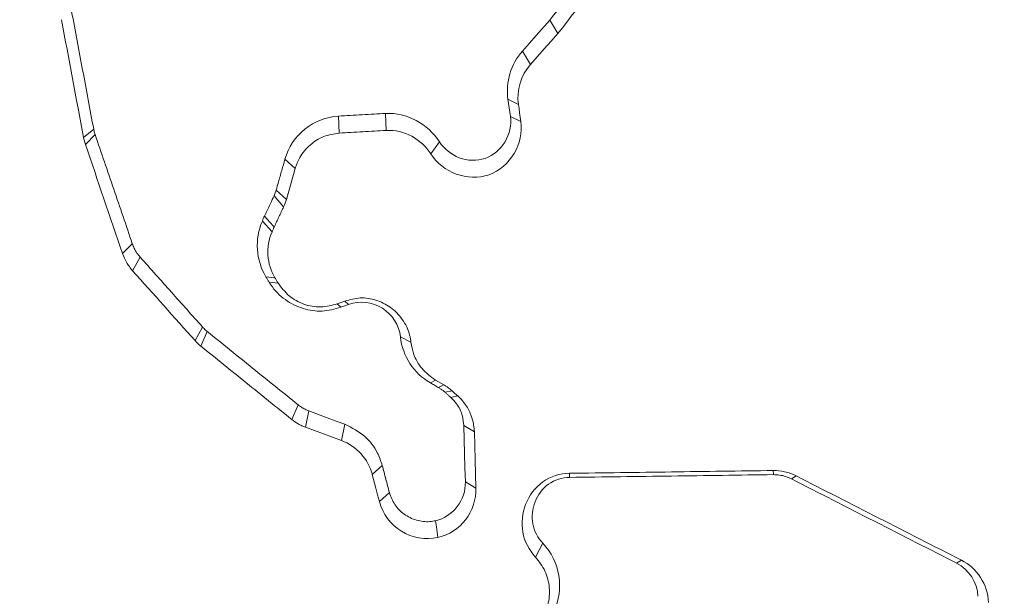
# Model space of a CAD drawing. Units: feet. Extents: x -0.7 to 6.9, y -0.3 to 10.2.
# Drawn here: x 2.2 to 2.2, y 4.1 to 4.1 of the extents above; entities that cross this region are included whole.
import ezdxf

# ---------------------------------------------------------------- set-up
doc = ezdxf.new("R2010")
doc.units = ezdxf.units.FT
doc.header["$MEASUREMENT"] = 0
doc.header["$PDMODE"] = 35
doc.header["$PDSIZE"] = 5
doc.layers.add('UGD - DETAIL 2', color=7, linetype='Continuous', lineweight=5)
doc.layers.add('UGD - DETAIL 5', color=7, linetype='Continuous', lineweight=25)
doc.layers.add('UGD - DETAIL TEXT', color=7, linetype='Continuous')
doc.styles.add('UGD_Standard', font='arial.ttf')
doc.dimstyles.new('UGD_Standard', dxfattribs={"dimtxt": 0.075, "dimasz": 0.075, "dimexe": 0.075, "dimexo": 0.075, "dimgap": 0.075, "dimtad": 0, "dimtih": 1, "dimtoh": 1, "dimlfac": -1, "dimzin": 0, "dimdsep": 46, "dimtxsty": 'UGD_Standard', "dimcen": 0.075, "dimclrd": 7, "dimclre": 7, "dimclrt": 7, "dimadec": 0, "dimazin": 0, "dimtfac": 1, "dimtofl": 0, "dimtmove": 0, "dimatfit": 1, "dimfxl": 1, "dimtfill": 1, "dimtolj": 1, "dimtzin": 0, "dimlwd": -1, "dimlwe": -1, "dimarcsym": 0})

# ---------------------------------------------------------------- blocks, each defined once
blk = doc.blocks.new('sc160_endcap_solid_FRONT')
at = {"layer": 'UGD - DETAIL 2'}
for p, q in [((4.276286755335718, 1.614121515821353), (4.278307335728243, 1.610672195517338)), ((4.272595843897761, 1.601785918762261), (4.273213115024532, 1.597429186783074)), ((4.272595843897761, 1.601785918762261), (4.275264905754966, 1.600505138971073)), ((4.229293234008821, 1.597496231212602), (4.229490899481902, 1.593163773940631)), ((4.241304590335517, 1.598169276369077), (4.241502255808712, 1.593836819097163)), ((4.273213115024532, 1.597429186783074), (4.275882176881794, 1.596148406991915)), ((4.166817073220727, 1.594177820936864), (4.164228927054296, 1.592050027254032)), ((4.1671823497677, 1.592788382932383), (4.164692458368563, 1.590283753318175)), ((4.2550799087212, 1.590963734105316), (4.252894029131767, 1.58783894351825)), ((4.215657784174255, 1.586524930496921), (4.218251710032916, 1.584120867526991)), ((4.216004565706157, 1.576217716414902), (4.218251710032916, 1.584120867526991)), ((4.21286503690402, 1.57715171467413), (4.21530984670386, 1.574349141927144)), ((4.213410639847552, 1.578621779384832), (4.216004565706157, 1.576217716414902)), ((4.209879247914273, 1.570670078858228), (4.212344864606109, 1.567912298725759)), ((4.176677228111259, 1.564909170659462), (4.17418733671218, 1.5624051190145)), ((4.178690872873233, 1.561459561370839), (4.176747740356063, 1.55801977755894)), ((4.210786659589473, 1.556451458080915), (4.213092756776575, 1.556193683808857)), ((4.211591192743469, 1.555116638167675), (4.213896133992193, 1.554858863895618)), ((4.22993824765814, 1.548659855028205), (4.229019276598592, 1.54953750128854)), ((4.231860573283313, 1.549386651322152), (4.230941602223766, 1.550264297582487)), ((4.194632419894901, 1.543607248108344), (4.192689287377732, 1.540168042265691)), ((4.195805697411117, 1.542490611575602), (4.194180447964925, 1.538748260877128)), ((4.245139994078386, 1.541095971848137), (4.247820615320052, 1.539725606827915)), ((4.252769187780359, 1.529365797546859), (4.254108920431861, 1.530057626702984)), ((4.254108920431861, 1.530057626702984), (4.256205792761477, 1.52884938204889)), ((4.254867216048353, 1.528157552892765), (4.256205792761477, 1.52884938204889)), ((4.256521363955528, 1.526963179499944), (4.258308444783268, 1.527331056908395)), ((4.257973222635769, 1.52566881743212), (4.259759147525074, 1.52603669484057)), ((4.21898919875747, 1.523771344483379), (4.217365105249655, 1.520029571754122)), ((4.221784257904574, 1.522184241005675), (4.22091730407476, 1.518012748161482)), ((4.230956629423474, 1.518805721931102), (4.230089675593717, 1.514634229086909)), ((4.261320820357071, 1.518454027660852), (4.26401531286001, 1.516866057229294)), ((4.240503524996825, 1.508252003976764), (4.23795814855265, 1.50593608131291)), ((4.288331633877192, 1.50522922495702), (4.28830851510844, 1.506276216198756)), ((4.340355799293604, 1.50592625583613), (4.340332680524796, 1.506972958093286)), ((4.261714995365026, 1.504062594086776), (4.264409487867965, 1.502474912639855)), ((4.344941407083809, 1.504854122933324), (4.346158610260773, 1.505610395657499)), ((4.242313724593373, 1.501357120168677), (4.239768348149141, 1.499041197504766)), ((4.281497725821794, 1.488402807059771), (4.279623949610993, 1.484891066079996)), ((4.387142407639828, 1.483329104263362), (4.388359610816792, 1.484085376987537))]:
    blk.add_line(p, q, dxfattribs=at)
at = {"layer": 'UGD - DETAIL 2', "flags": 128}
for points in [[(4.276286755335718, 1.614121515821353), (4.278050717394649, 1.616107129076113), (4.279813523515145, 1.618092742330873), (4.283282494772664, 1.621998080349357)], [(4.283282494772664, 1.621998080349357), (4.283946003437052, 1.62091814486206), (4.28536087208721, 1.618614359551799)], [(4.278307335728243, 1.610672195517338), (4.281834103907727, 1.614643422026859), (4.283598065966714, 1.616629035281619), (4.28536087208721, 1.618614648536408)], [(4.275882176881794, 1.596148406991915), (4.275573541318352, 1.598326772981522), (4.275418645567527, 1.599415955976298), (4.275264905754966, 1.600505138971073)], [(4.210447969626614, 1.57195432646472), (4.211811976985416, 1.570410570678519), (4.212684710507403, 1.569421376358775), (4.212903182872481, 1.569174005532687)], [(4.231860573283313, 1.549386651322152), (4.230898832501509, 1.549023397667469), (4.22993824765814, 1.548659855028205)], [(4.259759147525074, 1.52603669484057), (4.259033218184982, 1.526684020366758), (4.258671409453314, 1.527007394145272), (4.258308444783268, 1.527331056908395)], [(4.221784257904574, 1.522184241005675), (4.226417259170887, 1.520478075868709), (4.228732603865524, 1.519624993300255), (4.230956629423474, 1.518805721931102)], [(4.261714995365026, 1.504062594086776), (4.261616740597674, 1.50766045248028), (4.261320820357071, 1.518454027660852)], [(4.22091730407476, 1.518012748161482), (4.225504067803513, 1.516323344131877), (4.227796293729398, 1.515478931101683), (4.230089675593717, 1.514634229086909)], [(4.264409487867965, 1.502474912639855), (4.264211822394714, 1.509670629426893), (4.264113567627362, 1.513268487820426), (4.26401531286001, 1.516866057229294)], [(4.23795814855265, 1.50593608131291), (4.238863248350924, 1.502488783901157), (4.239315220280844, 1.500764990702947), (4.239768348149141, 1.499041197504766)], [(4.25408348978624, 1.494161981350885), (4.254320457166386, 1.492569965134805), (4.25471925592808, 1.489893678662327)]]:
    blk.add_lwpolyline(points, dxfattribs=at)
at = {"layer": 'UGD - DETAIL 2'}
for centre, radius, start, end in [((4.213787023388591, 1.569707594207756), 0.004024560331243804, 146.0647721240907, 166.1634599086056), ((4.691840320734912, 0.3283136506997266), 1.305982776357491, 110.6656107156191, 110.7557730208967)]:
    blk.add_arc(centre, radius, start, end, dxfattribs=at)
for centre, major_axis, ratio, start_param, end_param in [((8.82372975258943, -4.556464076362147), (0.03216025214966804, 16.11886334376379), 0.5903973880010027, 0.003379441225219271, 1.266010977130548), ((8.823729751370706, -4.883715495207838), (0.0181235794409133, 16.11884626316993), 0.5717033137063656, 0.001966750663498162, 1.245152023989985), ((8.823518376872357, -4.080525056155722), (0.07861451500158682, 14.20507282926665), 0.5790463361172177, 0.009531602229448488, 1.261651203261104), ((8.823733912204375, -5.441719605135034), (0.05649643468849447, 15.3690612811068), 0.5338009656866864, 0.00688688524890102, 1.190710140516538)]:
    blk.add_ellipse(centre, major_axis=major_axis, ratio=ratio, start_param=start_param, end_param=end_param, dxfattribs=at)
for points, knots in [([(7.46412480344884, 0.2832730664251244), (7.326770108665016, 0.3243852446562983), (7.192503485385942, 0.3713857487840926), (6.929816543233301, 0.4765365341969243), (6.801402828564221, 0.5346996934893014), (6.550416237602803, 0.6621784433479547), (6.427810669727251, 0.7314293515147767), (6.248316210633675, 0.8437405244360434), (6.189220281153439, 0.8825832971305374), (6.0725127977787, 0.9631081995799491), (6.014809690629818, 1.004865534774012), (5.845577287907361, 1.133168849556995), (5.737435088277437, 1.22308840803251), (5.530214749163918, 1.411442690792313), (5.431119303818434, 1.509860442845223), (5.241882270081703, 1.715129158138041), (5.151717716110227, 1.821957595427847), (5.023317282722473, 1.988667669299105), (4.981622750321094, 2.045366462221295), (4.900694443362738, 2.160734933645017), (4.861676960817192, 2.219087808557731), (4.748847221113579, 2.396101889388603), (4.679281230799972, 2.516730223455056), (4.551208694449997, 2.763133591659113), (4.492683803836314, 2.888899628380102), (4.386668275486841, 3.145590014367002), (4.339148027750014, 3.276499857417406), (4.2763865550437, 3.476866271222775), (4.256850407608681, 3.544473467547078), (4.220959949570499, 3.679880762529592), (4.204570643103068, 3.747763016056723), (4.130228057120803, 4.088052740420693), (4.095071681728541, 4.363098153724764), (4.078561516449952, 4.77995989497731), (4.079100119313068, 4.919629098094788), (4.089378506808714, 5.130264275221094), (4.094396637274997, 5.200706468048054), (4.107492717890239, 5.340566491936329), (4.115570828278123, 5.410160329059238), (4.144338936018983, 5.617946507108627), (4.169644725476246, 5.755126702479146), (4.2320453795204, 6.026897194503221), (4.269144721716145, 6.16148658697935), (4.355673850135304, 6.427955000824454), (4.404976225449786, 6.559860629339425), (4.474533148982971, 6.722991422475246), (4.488847968594371, 6.755542286837567), (4.518124175889682, 6.820132318381752), (4.533102814483527, 6.852213148066141), (4.579049266740753, 6.947819678505653), (4.611024548119019, 7.010711327670151), (4.710924488647549, 7.196882154975469), (4.78291172387577, 7.317602768568747), (4.937252775290915, 7.552491975462345), (5.019606493521962, 7.666660727536225), (5.151291660195, 7.83274713542724), (5.19651623899847, 7.887266383092395), (5.266399124553402, 7.967746149043506), (5.290034442978879, 7.994356203456135), (5.337995995930214, 8.047137244907418), (5.362353371453139, 8.073340663434891), (5.485478397745396, 8.202815040789346), (5.587996974442603, 8.301215064648915), (5.800748499963845, 8.488048918067733), (5.911001546806688, 8.576457237745359), (6.139220563030051, 8.743288709848315), (6.257186093201142, 8.821712448187924), (6.440021497989846, 8.931710474593217), (6.501941755748874, 8.967111238100983), (6.627785792187296, 9.03531095951962), (6.691773854703342, 9.068130451118748), (6.884788375504741, 9.161646250534773), (7.015492172055417, 9.217759007914253), (7.280801934654335, 9.317973884885902), (7.415420992823385, 9.362036357344294), (7.688578355591233, 9.438085783411253), (7.827118299843391, 9.470067684644249), (8.037936663728715, 9.508764135713903), (8.108793597052113, 9.520137343071355), (8.25114732843582, 9.539665090178204), (8.322441804770904, 9.54779550292352), (8.536677148520312, 9.567298358155256), (8.679969887182892, 9.573782656035036), (8.823729311013551, 9.573782434087065)], [0, 0, 0, 0, 0.03125000000000029, 0.03125000000000029, 0.06250000000000058, 0.06250000000000058, 0.09375000000000087, 0.09375000000000087, 0.1093750000000011, 0.1093750000000011, 0.1250000000000013, 0.1250000000000013, 0.1562500000000017, 0.1562500000000017, 0.1875000000000021, 0.1875000000000021, 0.2187500000000025, 0.2187500000000025, 0.2343750000000025, 0.2343750000000025, 0.2500000000000026, 0.2500000000000026, 0.2812500000000026, 0.2812500000000026, 0.3125000000000026, 0.3125000000000026, 0.3437500000000026, 0.3437500000000026, 0.3593750000000027, 0.3593750000000027, 0.3750000000000028, 0.3750000000000028, 0.437500000000003, 0.437500000000003, 0.4687500000000032, 0.4687500000000032, 0.4843750000000032, 0.4843750000000032, 0.5000000000000032, 0.5000000000000032, 0.5312500000000034, 0.5312500000000034, 0.5625000000000034, 0.5625000000000034, 0.5937500000000036, 0.5937500000000036, 0.6015625000000036, 0.6015625000000036, 0.6093750000000034, 0.6093750000000034, 0.6250000000000034, 0.6250000000000034, 0.6562500000000037, 0.6562500000000037, 0.6875000000000039, 0.6875000000000039, 0.703125000000004, 0.703125000000004, 0.7109375000000041, 0.7109375000000041, 0.7187500000000041, 0.7187500000000041, 0.750000000000004, 0.750000000000004, 0.7812500000000039, 0.7812500000000039, 0.8125000000000037, 0.8125000000000037, 0.8281250000000034, 0.8281250000000034, 0.8437500000000031, 0.8437500000000031, 0.8750000000000026, 0.8750000000000026, 0.9062500000000021, 0.9062500000000021, 0.9375000000000017, 0.9375000000000017, 0.9531250000000012, 0.9531250000000012, 0.9687500000000008, 0.9687500000000008, 1, 1, 1, 1]), ([(8.823729311013551, 9.492040613660777), (8.684916795804327, 9.492040840643739), (8.546390578775174, 9.485722281615693), (8.269892342080652, 9.460961219214624), (8.133224966133184, 9.442631582529202), (7.727989159589015, 9.369735780401385), (7.464049623709514, 9.297770930734828), (7.141924305060058, 9.178554763411398), (7.077894208157261, 9.15322997772239), (6.950639542764065, 9.099560726500385), (6.887260434385951, 9.071154248626726), (6.699924653429264, 8.982185091194538), (6.57849754787469, 8.917828759564316), (6.224554853607401, 8.709738148454818), (6.002239819054353, 8.551180723517291), (5.741530910472477, 8.328108212268916), (5.69025033381314, 8.282247012358653), (5.614654002660814, 8.21153991050636), (5.589652237055077, 8.187630245023001), (5.540328336180778, 8.1394064517917), (5.515980709423957, 8.115069447032141), (5.395804033510331, 7.992267190030617), (5.304664846479795, 7.89044668859043), (5.045809319942748, 7.574599440467466), (4.89250219414015, 7.350295906538861), (4.725372420632709, 7.052535600083502), (4.693167993064549, 6.992116839745592), (4.631274816702273, 6.869496681618841), (4.60178296628942, 6.807707244077335), (4.517691730585511, 6.621223565324669), (4.467456548240364, 6.495278233014687), (4.333731203752905, 6.112729255277998), (4.267020938022938, 5.851469683652567), (4.212177093649473, 5.516997295622815), (4.202634089899732, 5.449681402678351), (4.186460599768736, 5.314351570229576), (4.179889263029793, 5.246787785869856), (4.164623751147531, 5.044392363524253), (4.160369375620519, 4.90985620417257), (4.163406823072421, 4.641543781484415), (4.170711077884619, 4.507768474680063), (4.196814422898626, 4.240961607424168), (4.215610605867823, 4.107929835525056), (4.252638176360563, 3.908942291226964), (4.266467499865882, 3.842648699421972), (4.297064379574977, 3.71049323773056), (4.313740140766924, 3.644980485648205), (4.3678515338284, 3.45011418093091), (4.40937655368333, 3.322434992303641), (4.50314320897877, 3.071443558648781), (4.555362293057328, 2.948121697050851), (4.670514256836839, 2.705821283894835), (4.733426004978469, 2.586833777503557), (4.818979207502366, 2.44088914805323), (4.836435357683854, 2.41183962277276), (4.872046130444801, 2.354022038196092), (4.890215801271552, 2.325232081655258), (4.945526401081736, 2.239678445846124), (4.983534041118162, 2.18361148219708), (5.100910146130843, 2.018271232187971), (5.183645842539192, 1.91187117078448), (5.358027979922042, 1.706653239488702), (5.449652783518559, 1.607816318357465), (5.641878931674341, 1.417758201713582), (5.742458189789829, 1.326517664886097), (5.874016432150086, 1.217404033434747), (5.900652377425047, 1.195802420952532), (5.954338794234502, 1.153238046130411), (5.98137594835805, 1.132284402198877), (6.063064136113155, 1.070399910440983), (6.118291253678819, 1.030444395414634), (6.286237290486099, 0.9144073652458644), (6.40123322875445, 0.8421764547132398), (6.755323444344583, 0.6408563061344807), (7.003391265974756, 0.5269217103415542), (7.264126482181268, 0.4343457716234695)], [0, 0, 0, 0, 0.03125000000000119, 0.03125000000000119, 0.06250000000000237, 0.06250000000000237, 0.1250000000000047, 0.1250000000000047, 0.1406250000000051, 0.1406250000000051, 0.1562500000000055, 0.1562500000000055, 0.1875000000000062, 0.1875000000000062, 0.250000000000008, 0.250000000000008, 0.2656250000000084, 0.2656250000000084, 0.2734375000000084, 0.2734375000000084, 0.2812500000000084, 0.2812500000000084, 0.3125000000000084, 0.3125000000000084, 0.3750000000000085, 0.3750000000000085, 0.3906250000000085, 0.3906250000000085, 0.4062500000000084, 0.4062500000000084, 0.4375000000000083, 0.4375000000000083, 0.5000000000000081, 0.5000000000000081, 0.5156250000000081, 0.5156250000000081, 0.5312500000000081, 0.5312500000000081, 0.5625000000000079, 0.5625000000000079, 0.5937500000000078, 0.5937500000000078, 0.6250000000000077, 0.6250000000000077, 0.6406250000000075, 0.6406250000000075, 0.6562500000000074, 0.6562500000000074, 0.6875000000000071, 0.6875000000000071, 0.7187500000000068, 0.7187500000000068, 0.7500000000000063, 0.7500000000000063, 0.7578125000000062, 0.7578125000000062, 0.7656250000000061, 0.7656250000000061, 0.7812500000000059, 0.7812500000000059, 0.8125000000000051, 0.8125000000000051, 0.8437500000000043, 0.8437500000000043, 0.8750000000000034, 0.8750000000000034, 0.8828125000000032, 0.8828125000000032, 0.890625000000003, 0.890625000000003, 0.9062500000000028, 0.9062500000000028, 0.937500000000002, 0.937500000000002, 1, 1, 1, 1]), ([(4.283282393656805, 1.621997944326068), (4.288462804462085, 1.628669244781804), (4.293643121462651, 1.63534051675029), (4.298823343929428, 1.642011759351305), (4.30225526870413, 1.646431492848791), (4.305687152068174, 1.650851213561367), (4.309118993809079, 1.655270921232557), (4.31255083580993, 1.65969062923844), (4.315982636252784, 1.664110324286611), (4.319414394925161, 1.66853000612025)], [1.140078582830065e-05, 1.140078582830065e-05, 1.140078582830065e-05, 1.140078582830065e-05, 0.0006653846303704393, 0.0006653846303704393, 0.0006653846303704393, 0.001098652379770594, 0.001098652379770594, 0.001098652379770594, 0.00153192016198117, 0.00153192016198117, 0.00153192016198117, 0.00153192016198117]), ([(4.161180717388845, 1.624252160306753), (4.162120097937589, 1.619239866331213), (4.163529153286504, 1.611721507934249), (4.165407999858417, 1.601696614689502), (4.166347379561216, 1.596684099068085), (4.166817073220727, 1.594177820936864)], [0, 0, 0, 0, 0.5000062095296165, 0.7500010778108469, 1, 1, 1, 1]), ([(4.215658107972445, 1.586525024490669), (4.216512073599574, 1.589528683604527), (4.218305847471584, 1.592200375553489), (4.223162012523971, 1.596124807267614), (4.226176996600827, 1.597321610707439), (4.22929323961182, 1.597496202061194)], [0, 0, 0, 0, 0.5, 0.5, 1, 1, 1, 1]), ([(4.22929323961182, 1.597496202061194), (4.231315133929741, 1.597609477095006), (4.233337049194404, 1.597722762735884), (4.235358985353855, 1.597836058978629), (4.236369953461747, 1.597892707101551), (4.237380926796277, 1.597949357875081), (4.238391905350966, 1.598006011298594), (4.239362845190556, 1.598060421024343), (4.240333789846886, 1.598114833194359), (4.241304739314046, 1.598169247808215)], [0, 0, 0, 0, 0.0001577809953652705, 0.0001577809953652705, 0.0001577809953652705, 0.0002366714950122201, 0.0002366714950122201, 0.0002366714950122201, 0.0003124376215217207, 0.0003124376215217207, 0.0003124376215217207, 0.0003124376215217207]), ([(4.255079586392981, 1.590963542870952), (4.25630876891347, 1.58909864705592), (4.258090834436302, 1.58765720265157), (4.262241921538873, 1.586065187472883), (4.264616154795533, 1.5859635277358), (4.268860703622806, 1.587433381112078), (4.270680642421951, 1.589016976280703), (4.273002713663004, 1.592910034125339), (4.273529340997186, 1.595200392951909), (4.273213403919272, 1.597429212899044)], [0, 0, 0, 0, 0.25, 0.25, 0.5, 0.5, 0.75, 0.75, 1, 1, 1, 1]), ([(4.166817073220727, 1.594177820936864), (4.166847851253237, 1.594027457836006), (4.166911289960296, 1.59371753416832), (4.167030740440396, 1.593253038026887), (4.167131761042526, 1.592943428201011), (4.1671823497677, 1.592788382932383)], [0, 0, 0, 0, 0.3199347758582074, 0.6594394409768197, 1, 1, 1, 1]), ([(4.229490899481902, 1.593163773940631), (4.231492591821734, 1.593275823297631), (4.234495307686132, 1.593443907260962), (4.238499099834712, 1.593668715035562), (4.24050120940916, 1.593780784722981), (4.241502255808712, 1.593836819097163)], [0, 0, 0, 0, 0.4999577974449256, 0.7499809936176381, 1, 1, 1, 1]), ([(4.25289416087935, 1.587838897628075), (4.251651116967878, 1.589724843919925), (4.249982100535135, 1.591305709193819), (4.246062527380559, 1.593433017976253), (4.243791902204805, 1.593965216389989), (4.241502252515261, 1.593836956042907)], [0, 0, 0, 0, 0.5, 0.5, 1, 1, 1, 1]), ([(4.275882287718503, 1.596148306959918), (4.276681875544057, 1.590507051316308), (4.273182833749843, 1.584478601191165), (4.265028210699199, 1.581573379182629), (4.26203607014304, 1.581724070282974), (4.256748462382461, 1.583698505050023), (4.25445367694914, 1.585472799759856), (4.25289416087935, 1.587838897628075)], [0, 0, 0, 0, 0.4999999999999922, 0.4999999999999922, 0.7499999999999961, 0.7499999999999961, 1, 1, 1, 1]), ([(4.167182380294889, 1.592788362335028), (4.168764740011852, 1.588142055254082), (4.170347146619179, 1.583495643254139), (4.171929600030808, 1.578849126577381), (4.172720826778743, 1.576525868115397), (4.173512065232046, 1.57420258347139), (4.174303315379973, 1.571879272675602), (4.175094565539553, 1.569555961845737), (4.175885827396712, 1.567232624855592), (4.176677100940708, 1.56490926173538)], [0, 0, 0, 0, 0.0003865989959363449, 0.0003865989959363449, 0.0003865989959363449, 0.0005798985031272261, 0.0005798985031272261, 0.0005798985031272261, 0.0007731980131546313, 0.0007731980131546313, 0.0007731980131546313, 0.0007731980131546313]), ([(4.218251710032916, 1.584120867526991), (4.218601513654164, 1.585077197292946), (4.219426783622851, 1.587333406742601), (4.221927704700875, 1.5902474888737), (4.225448260754774, 1.592533164366586), (4.228142856394754, 1.592953493246682), (4.229490899481902, 1.593163773940631)], [0, 0, 0, 0, 0.1989983065088206, 0.4694843511002783, 0.7345954463254555, 1, 1, 1, 1]), ([(4.213410639847552, 1.578621779384832), (4.213599856539645, 1.579287013007786), (4.214072857526332, 1.580949953822312), (4.214821317838357, 1.583584533233932), (4.215381459161108, 1.58555357602927), (4.215657784174255, 1.586524930496921)], [0, 0, 0, 0, 0.2525263547980603, 0.6312615112085951, 1, 1, 1, 1]), ([(4.210447969626614, 1.57195432646472), (4.210645608874586, 1.572379630170587), (4.211147029692086, 1.573458647289272), (4.211953041743755, 1.575190914743018), (4.21256103969796, 1.576498117235644), (4.21286503690402, 1.57715171467413)], [0, 0, 0, 0, 0.2454539628295636, 0.6227291793767533, 0.9999999999999999, 0.9999999999999999, 0.9999999999999999, 0.9999999999999999]), ([(4.21286503690402, 1.57715171467413), (4.212933997906703, 1.577307244801858), (4.213074516462086, 1.57762416114582), (4.213258007843535, 1.578114618822184), (4.213359707307234, 1.578452542428323), (4.213410639847552, 1.578621779384832)], [0, 0, 0, 0, 0.3248134745541606, 0.661856968414648, 1, 1, 1, 1]), ([(4.212903182872481, 1.569174005532687), (4.213304129824394, 1.570036608525868), (4.213905586015642, 1.571330589957711), (4.214708953215677, 1.573055073614967), (4.215109572687936, 1.573917837107018), (4.21530984670386, 1.574349141927144)], [0, 0, 0, 0, 0.4999999823496895, 0.7500445722857777, 1, 1, 1, 1]), ([(4.212344864606109, 1.567912298725759), (4.212438069449206, 1.568122592305741), (4.212577890890827, 1.568438064662729), (4.21276460211925, 1.568858420731289), (4.212857020524098, 1.569068881731368), (4.212903182872481, 1.569174005532687)], [0, 0, 0, 0, 0.500177318108296, 0.750342057293414, 1, 1, 1, 1]), ([(4.176677100940651, 1.564909261735352), (4.176819278043297, 1.564491797429071), (4.176989822147959, 1.564083480575675), (4.177185557462337, 1.563689034933901), (4.177383729601388, 1.563289678605088), (4.177608566963215, 1.562902825117561), (4.177857239806485, 1.562533273532267), (4.178110219620351, 1.562157321377413), (4.178388994859858, 1.561797617080487), (4.178690754823947, 1.561459680843512)], [0, 0, 0, 0, 3.473226410566872e-05, 3.473226410566872e-05, 3.473226410566872e-05, 6.989677557303152e-05, 6.989677557303152e-05, 6.989677557303152e-05, 0.0001056748591152305, 0.0001056748591152305, 0.0001056748591152305, 0.0001056748591152305]), ([(4.1767474309205, 1.558019848816599), (4.17645468918937, 1.558347674853337), (4.176178780990142, 1.558691243266992), (4.175921628696699, 1.559047711916349), (4.17566448272828, 1.559404171797837), (4.1754254265702, 1.559774448335531), (4.175206217866332, 1.560155669738606), (4.174796240276635, 1.560868653435136), (4.174453159935752, 1.561625061715262), (4.174187466697731, 1.562405165312612)], [0, 0, 0, 0, 3.470301234386413e-05, 3.470301234386413e-05, 3.470301234386413e-05, 6.940468795015831e-05, 6.940468795015831e-05, 6.940468795015831e-05, 0.0001345156218592752, 0.0001345156218592752, 0.0001345156218592752, 0.0001345156218592752]), ([(4.178690754823947, 1.561459680843512), (4.181347516642234, 1.558484420423866), (4.184004367895966, 1.555509089904007), (4.186661308374994, 1.552533689498318), (4.187989778704207, 1.551045989195018), (4.189318271349066, 1.549558271409836), (4.190646786283423, 1.548070536169547), (4.191975301242451, 1.546582800901575), (4.193303838497116, 1.545095048171561), (4.194632398021213, 1.54360727800622)], [0, 0, 0, 0, 0.000314959403922692, 0.000314959403922692, 0.000314959403922692, 0.000472439115417208, 0.000472439115417208, 0.000472439115417208, 0.0006299188298422554, 0.0006299188298422554, 0.0006299188298422554, 0.0006299188298422554]), ([(4.541611881834513, 1.560460313478814), (4.543809620337754, 1.544098143700467), (4.544190524657211, 1.527773654292503), (4.542342547227918, 1.5033371727028), (4.541317988137791, 1.495200163783721), (4.538443745123743, 1.478943281621696), (4.536588700763559, 1.470827124815173), (4.529903448038624, 1.447039203763126), (4.523943466066612, 1.431737748255671), (4.512631134075548, 1.409664820078973), (4.508429154327644, 1.402410828760878), (4.499342650351309, 1.388511054321356), (4.494460732165464, 1.381855478145241), (4.478778794756579, 1.362789203893584), (4.466952988891194, 1.351257995067243), (4.440643946488194, 1.330552667956795), (4.42663542233521, 1.321746924369904), (4.397012020056422, 1.307045455201319), (4.381232217458773, 1.301134698791316), (4.349333912364727, 1.292859454857137), (4.333100219977723, 1.290403675454911), (4.308285911092014, 1.289461771351085), (4.299965694627303, 1.289606629839483), (4.283576973733773, 1.290762174579953), (4.275458548299582, 1.291770215990596), (4.259367496954553, 1.294612251304187), (4.251394878345764, 1.29644628669601), (4.235595137897747, 1.300938526080586), (4.227761325656843, 1.303605058645786), (4.204973731030293, 1.312660451735468), (4.190551951799534, 1.320132556888922), (4.170083123670281, 1.333510806595513), (4.163421702595429, 1.338366310253804), (4.150757765057847, 1.348652059882767), (4.144739181673629, 1.354086578474039), (4.127627690903637, 1.371269134283381), (4.117452043774108, 1.383870999192823), (4.099513110710575, 1.41132105867004), (4.092036936121303, 1.425728328959224), (4.082947448450909, 1.448299533703675), (4.080275162327098, 1.455985498572062), (4.075670430666321, 1.471693218481136), (4.073743503253525, 1.479714592279691), (4.069218143292346, 1.503832314470685), (4.067808223145505, 1.520130885955865), (4.068170085862732, 1.536672388540893)], [0, 0, 0, 0, 0.0625000000000006, 0.0625000000000006, 0.09375000000000089, 0.09375000000000089, 0.1250000000000012, 0.1250000000000012, 0.1875000000000018, 0.1875000000000018, 0.2187500000000012, 0.2187500000000012, 0.2500000000000006, 0.2500000000000006, 0.3124999999999995, 0.3124999999999995, 0.3749999999999983, 0.3749999999999983, 0.4374999999999972, 0.4374999999999972, 0.4999999999999961, 0.4999999999999961, 0.5312499999999956, 0.5312499999999956, 0.5624999999999949, 0.5624999999999949, 0.5937499999999943, 0.5937499999999943, 0.6249999999999938, 0.6249999999999938, 0.687499999999993, 0.687499999999993, 0.718749999999993, 0.718749999999993, 0.7499999999999929, 0.7499999999999929, 0.8124999999999947, 0.8124999999999947, 0.8749999999999963, 0.8749999999999963, 0.9062499999999966, 0.9062499999999966, 0.9374999999999968, 0.9374999999999968, 1, 1, 1, 1]), ([(4.07086858159181, 1.534948032039807), (4.070510484050374, 1.518585554685785), (4.071910802908008, 1.502526333353643), (4.076344795182649, 1.478839573039068), (4.078216299310327, 1.471011788381105), (4.082745850790673, 1.455491666139949), (4.085413044272002, 1.447789234483395), (4.094421776702291, 1.425366945954636), (4.101797636439414, 1.411157730509302), (4.119330805184802, 1.384238814216587), (4.129561182445912, 1.371513014436033), (4.152098414430554, 1.348850602369424), (4.164505955528512, 1.338765487995147), (4.184786385261532, 1.32546302969331), (4.19181401576202, 1.32135161910611), (4.206111799025507, 1.313921761069565), (4.22072691704841, 1.307233747956417), (4.235970141550297, 1.302013882861417), (4.251537352465959, 1.297551276611387), (4.259528457318595, 1.295693027868083), (4.283517681496676, 1.291414090468493), (4.299612874011586, 1.290229738442321), (4.332017905310295, 1.291363867974468), (4.348476649629276, 1.293798597970834), (4.380054887943231, 1.301941194271819), (4.39535404462157, 1.307624309157575), (4.424966020336399, 1.322234531090231), (4.438879328481448, 1.330979207294774), (4.458170041084884, 1.34608212944002), (4.464348876950055, 1.351458243095834), (4.476173869588195, 1.36293469337997), (4.481809710659661, 1.369035881287687), (4.497442449040136, 1.387989633081304), (4.506335410976021, 1.401631363484938), (4.517580266843424, 1.423472163055322), (4.520983624658356, 1.431015703918575), (4.526955966422008, 1.446244532709528), (4.529545113127654, 1.453962290891894), (4.533955422820156, 1.469597722481865), (4.535776550854621, 1.47751540494761), (4.538640511851554, 1.493553375826309), (4.539683965274378, 1.501708566196214), (4.541555799082346, 1.526086385208686), (4.541174973567252, 1.542300930773337), (4.53900243947453, 1.558474351912935)], [0, 0, 0, 0, 0.06249999999999831, 0.06249999999999831, 0.09374999999999921, 0.09374999999999921, 0.1250000000000001, 0.1250000000000001, 0.1874999999999989, 0.1874999999999989, 0.2499999999999977, 0.2499999999999977, 0.3124999999999965, 0.3124999999999965, 0.3437499999999953, 0.3437499999999953, 0.3749999999999942, 0.406249999999993, 0.406249999999993, 0.4374999999999918, 0.4374999999999918, 0.4999999999999899, 0.4999999999999899, 0.562499999999988, 0.562499999999988, 0.624999999999986, 0.624999999999986, 0.6874999999999841, 0.6874999999999841, 0.7187499999999865, 0.7187499999999865, 0.7499999999999887, 0.7499999999999887, 0.8124999999999916, 0.8124999999999916, 0.843749999999993, 0.843749999999993, 0.8749999999999944, 0.8749999999999944, 0.906249999999996, 0.906249999999996, 0.9374999999999974, 0.9374999999999974, 1, 1, 1, 1]), ([(4.211591192743469, 1.555116638167675), (4.211457111698792, 1.555339167439996), (4.211188980854104, 1.555784174129144), (4.210920756259156, 1.556229047377002), (4.210786659589473, 1.556451458080915)], [0, 0, 0, 0, 0.5000582637798117, 1, 1, 1, 1]), ([(4.213896133992193, 1.554858863895618), (4.213762518029341, 1.555081442303788), (4.213562040150123, 1.5554153997615), (4.213293962144519, 1.555860109685682), (4.213159808364708, 1.556082520399286), (4.213092756776575, 1.556193683808857)], [0, 0, 0, 0, 0.4998925361535418, 0.7500405896772381, 0.9999999999999999, 0.9999999999999999, 0.9999999999999999, 0.9999999999999999]), ([(4.22993824765814, 1.548659855028205), (4.228340936479981, 1.548229907309832), (4.225148646008449, 1.547370639545818), (4.220126914880836, 1.548161827607373), (4.21552193883133, 1.550426545930378), (4.212827861745495, 1.553143606725058), (4.211741663061161, 1.554876571773519), (4.211591192743469, 1.555116638167675)], [0, 0, 0, 0, 0.2317985824672116, 0.4632587664898309, 0.7057684070798718, 0.9592403103445128, 1, 1, 1, 1]), ([(4.229019276598592, 1.54953750128854), (4.227616199006775, 1.549169383211961), (4.224765729100056, 1.548421520438325), (4.220401932760296, 1.549293262348044), (4.216501051649118, 1.551390528725875), (4.214764653372811, 1.55370246791307), (4.213896133992193, 1.554858863895618)], [0, 0, 0, 0, 0.2462447013901074, 0.5002667814806612, 0.750041225373538, 1, 1, 1, 1]), ([(4.247820615320052, 1.539725606827915), (4.247727115856833, 1.540332966417395), (4.24740555475455, 1.542421782890784), (4.245811536795486, 1.545708871000585), (4.242728962981403, 1.548811449101493), (4.238966090133204, 1.55067899138183), (4.234871380903201, 1.551334271591543), (4.232251776066903, 1.550621023004936), (4.230941602223766, 1.550264297582487)], [0, 0, 0, 0, 0.08080239955820863, 0.2778936666253618, 0.4704986219756684, 0.6500667073026954, 0.8249837377864271, 1, 1, 1, 1]), ([(4.245140015047468, 1.541095951516894), (4.244814393846696, 1.544109815032272), (4.243040381895469, 1.54683324918156), (4.238015755415972, 1.550035642242761), (4.23473256247388, 1.55047270964468), (4.231860539151, 1.549386783503422)], [0, 0, 0, 0, 0.5, 0.5, 1, 1, 1, 1]), ([(4.19463239802127, 1.543607278006277), (4.194747627456536, 1.543478239931659), (4.194866275719107, 1.543352171669369), (4.194988080149983, 1.543229289857379), (4.19511722160189, 1.543099006127051), (4.195250002637579, 1.542972211492298), (4.195386141552774, 1.542849189252308), (4.195522679431747, 1.542725806487766), (4.195662695839985, 1.542606127076255), (4.195805927919196, 1.542490473518683)], [0, 0, 0, 0, 1.365861998360028e-05, 1.365861998360028e-05, 1.365861998360028e-05, 2.814053731421357e-05, 2.814053731421357e-05, 2.814053731421357e-05, 4.26649849602024e-05, 4.26649849602024e-05, 4.26649849602024e-05, 4.26649849602024e-05]), ([(4.195805927919196, 1.542490473518683), (4.19966954906954, 1.53937077407349), (4.203533341628713, 1.536250987671195), (4.207397305022312, 1.533131114726103), (4.209329286967375, 1.531571178053042), (4.211261311646808, 1.530011219723548), (4.21319337898899, 1.528451239789206), (4.215125323887889, 1.52689135871745), (4.217057311461247, 1.525331456029761), (4.218989341637723, 1.523771531777754)], [0, 0, 0, 0, 0.00039177283063576, 0.00039177283063576, 0.00039177283063576, 0.0005876592685204658, 0.0005876592685204658, 0.0005876592685204658, 0.000783533292245851, 0.000783533292245851, 0.000783533292245851, 0.000783533292245851]), ([(4.194180447964925, 1.538748260877128), (4.198044314283266, 1.535628637112779), (4.203840005407756, 1.530949288948563), (4.211568219111712, 1.524709467650013), (4.215432728982421, 1.521589602354567), (4.217365105249655, 1.520029571754122)], [0, 0, 0, 0, 0.4999983229685926, 0.749983463200995, 0.9999999999999999, 0.9999999999999999, 0.9999999999999999, 0.9999999999999999]), ([(4.254108920431861, 1.530057626702984), (4.252875601493827, 1.5309607489352), (4.250448511297009, 1.532738033827769), (4.248440059963002, 1.536326057560899), (4.247998074879376, 1.538751698147252), (4.247820615320052, 1.539725606827915)], [0, 0, 0, 0, 0.3820757595333986, 0.7518998547546526, 1, 1, 1, 1]), ([(4.254867216048353, 1.528157552892765), (4.254690747468032, 1.528259296102163), (4.254337835139324, 1.528462768204122), (4.253638553021005, 1.528865385742023), (4.253115607429834, 1.529166396335597), (4.252769187780359, 1.529365797546859)], [0, 0, 0, 0, 0.2523969976496526, 0.5047584789795226, 1, 1, 1, 1]), ([(4.258308444783268, 1.527331056908395), (4.25798053374001, 1.527606833012499), (4.257485338855986, 1.528023296314615), (4.25676984563313, 1.528512802562432), (4.256393881044346, 1.528737146723387), (4.256205792761477, 1.52884938204889)], [0, 0, 0, 0, 0.4948349802765853, 0.747275078645546, 1, 1, 1, 1]), ([(4.256521263716877, 1.526963140235523), (4.2563562489388, 1.52711030896981), (4.256186148939037, 1.527252018392403), (4.256011582935457, 1.527387894274597), (4.255830688277001, 1.527528696153581), (4.255644792029557, 1.527663394428203), (4.255454512557947, 1.527791502025195), (4.255263349028041, 1.527920204823488), (4.255067536110005, 1.528042406985492), (4.254867668147199, 1.528157514843087)], [0, 0, 0, 0, 1.7444047091553e-05, 1.7444047091553e-05, 1.7444047091553e-05, 3.552114361350317e-05, 3.552114361350317e-05, 3.552114361350317e-05, 5.36825198286808e-05, 5.36825198286808e-05, 5.36825198286808e-05, 5.36825198286808e-05]), ([(4.257973222635769, 1.52566881743212), (4.257852224972794, 1.525776596285965), (4.257549661810287, 1.526046104886888), (4.25706580259083, 1.526477727987753), (4.256702848131454, 1.526801358200089), (4.256521363955528, 1.526963179499944)], [0, 0, 0, 0, 0.2499215572391314, 0.6249464234708154, 1, 1, 1, 1]), ([(4.21898919875747, 1.523771344483379), (4.219268585858345, 1.523560756334945), (4.219835524747111, 1.523133425901761), (4.220772114476972, 1.522596830335488), (4.221445511469994, 1.522322327328851), (4.221784257904574, 1.522184241005675)], [0, 0, 0, 0, 0.3256221591515206, 0.6607601585322105, 0.9999999999999999, 0.9999999999999999, 0.9999999999999999, 0.9999999999999999]), ([(4.261320820357071, 1.518454027660852), (4.261237636718761, 1.519262697475966), (4.261035414247033, 1.521228603417654), (4.259828390196674, 1.52376176183185), (4.258497984450173, 1.525129378311874), (4.257973222635769, 1.52566881743212)], [0, 0, 0, 0, 0.2973400829034584, 0.7228446329357583, 1, 1, 1, 1]), ([(4.220917544619056, 1.518012633902686), (4.220588525163748, 1.518133820056505), (4.220264610554636, 1.518268973791436), (4.219947390855339, 1.518417190967369), (4.219630178389366, 1.518565404763677), (4.219319116676729, 1.518726933503444), (4.21901571465753, 1.518900840787069), (4.218436814254801, 1.519232661243706), (4.217883185525864, 1.519611218873763), (4.217364888711643, 1.520029675251976)], [0, 0, 0, 0, 2.753891426648241e-05, 2.753891426648241e-05, 2.753891426648241e-05, 5.507681272447379e-05, 5.507681272447379e-05, 5.507681272447379e-05, 0.0001077358624554607, 0.0001077358624554607, 0.0001077358624554607, 0.0001077358624554607]), ([(4.230956629423474, 1.518805721931102), (4.232766181675288, 1.517880027292989), (4.236132224772007, 1.516158094122488), (4.239190016248529, 1.512111318686834), (4.240125783892609, 1.509361872336711), (4.240503524996825, 1.508252003976764)], [0, 0, 0, 0, 0.4094317303584942, 0.7616054458336847, 1, 1, 1, 1]), ([(4.240503524996825, 1.508252003976764), (4.240805421380173, 1.507102955759223), (4.241258265388467, 1.505379385589777), (4.241860312945505, 1.503080743661087), (4.24216257935359, 1.50193169183504), (4.242313724593373, 1.501357120168677)], [0, 0, 0, 0, 0.4999810285989509, 0.7499706043831095, 1, 1, 1, 1]), ([(4.288308292993008, 1.506276219049028), (4.285865249493042, 1.506243586774019), (4.283462296818527, 1.505491968961309), (4.279513336505318, 1.502657401071957), (4.277980070004503, 1.500592156499863), (4.276227356270851, 1.496075194102986), (4.27596505967972, 1.493579001490048), (4.276823165087364, 1.488830435267403), (4.277947456723382, 1.486632001920469), (4.279623583932164, 1.484891174278886)], [0, 0, 0, 0, 0.25, 0.25, 0.5, 0.5, 0.75, 0.75, 1, 1, 1, 1]), ([(4.28830851510844, 1.506276216198756), (4.292643241728342, 1.506334063411117), (4.301313253092985, 1.506449765284003), (4.318654261625056, 1.506682273610835), (4.331661431611224, 1.506856685891222), (4.340332680524796, 1.506972958093286)], [0, 0, 0, 0, 0.2499844113245746, 0.5000010097990766, 1, 1, 1, 1]), ([(4.28833176275441, 1.50522910972623), (4.297001646545368, 1.50534493212237), (4.3056719400725, 1.505460933039217), (4.314342639282643, 1.505577112268639), (4.31867799110745, 1.505635201913123), (4.323013444583125, 1.505693336138791), (4.327348999205356, 1.505751514919666), (4.331684554439335, 1.505809693708756), (4.336020210972663, 1.505867917055099), (4.340355968302845, 1.505926184932548)], [0, 0, 0, 0, 0.0006759712942693992, 0.0006759712942693992, 0.0006759712942693992, 0.001013957096544347, 0.001013957096544347, 0.001013957096544347, 0.001351942946498866, 0.001351942946498866, 0.001351942946498866, 0.001351942946498866]), ([(4.346158876520349, 1.505610522581094), (4.345692331339137, 1.505848508710727), (4.345209189397963, 1.506057241034796), (4.344715322833054, 1.506234755296816), (4.344221474432288, 1.506412263030001), (4.343714968722338, 1.506559252187486), (4.343201626073835, 1.50667390435521), (4.342265374256158, 1.506883010886156), (4.341296324805512, 1.506985987463366), (4.340332692623122, 1.506973085112605)], [0, 0, 0, 0, 4.118787997388096e-05, 4.118787997388096e-05, 4.118787997388096e-05, 8.237358846695123e-05, 8.237358846695123e-05, 8.237358846695123e-05, 0.0001578473602872814, 0.0001578473602872814, 0.0001578473602872814, 0.0001578473602872814]), ([(4.340355799293604, 1.50592625583613), (4.340890382499651, 1.50590636375162), (4.341953940040014, 1.505866788291257), (4.343507466710037, 1.50549885926884), (4.344464047189149, 1.505068756173898), (4.344941407083809, 1.504854122933324)], [0, 0, 0, 0, 0.336114806197727, 0.6687030802728248, 1, 1, 1, 1]), ([(4.254083617291883, 1.49416185128112), (4.256297011101594, 1.494661334081485), (4.258279463694407, 1.495971438023844), (4.261031462287633, 1.499577832852339), (4.261776756051972, 1.501808786312409), (4.261714996432886, 1.504062639583367)], [0, 0, 0, 0, 0.5, 0.5, 1, 1, 1, 1]), ([(4.281497427083366, 1.48840290016463), (4.280179481692983, 1.489771764880174), (4.279292069932751, 1.491503252532254), (4.278614839695763, 1.495216503635987), (4.27882032485013, 1.49719727773396), (4.280198460634381, 1.500744335266177), (4.281374918245263, 1.502344516594036), (4.28451735930571, 1.504613318349897), (4.286407258372151, 1.505203397124092), (4.28833176275441, 1.50522910972623)], [0, 0, 0, 0, 0.25, 0.25, 0.5, 0.5, 0.75, 0.75, 1, 1, 1, 1]), ([(4.344941272287201, 1.504853872833877), (4.351973728333746, 1.501266640192966), (4.359006663543482, 1.497679302963093), (4.366040075042235, 1.494091862431105), (4.369556841613019, 1.492298111142702), (4.373073727400765, 1.490504333956125), (4.376590732048044, 1.488710531031359), (4.380107737069011, 1.486916727915911), (4.383624861042904, 1.485122899014584), (4.387142103613144, 1.483329044486737)], [1.049818322279275e-08, 1.049818322279275e-08, 1.049818322279275e-08, 1.049818322279275e-08, 0.0006208716780240275, 0.0006208716780240275, 0.0006208716780240275, 0.000931307624439196, 0.000931307624439196, 0.000931307624439196, 0.00124174360384568, 0.00124174360384568, 0.00124174360384568, 0.00124174360384568]), ([(4.242313724593373, 1.501357120168677), (4.24271471588213, 1.500289932081586), (4.243516205682113, 1.498156867373012), (4.24600597105109, 1.495683799411552), (4.24911672770719, 1.494120109372915), (4.251985578424865, 1.49377491375526), (4.253604530078235, 1.494073612611373), (4.25408348978624, 1.494161981350885)], [0, 0, 0, 0, 0.2239848418184025, 0.4476944290422565, 0.6782570149322615, 0.9048137565661769, 1, 1, 1, 1]), ([(4.264409153593419, 1.502474914286154), (4.264487648305021, 1.499609241123579), (4.263548898053102, 1.496779612745684), (4.260038650010699, 1.492181209123146), (4.257540839344983, 1.49053050292315), (4.254719491998856, 1.489893772341333)], [0, 0, 0, 0, 0.5, 0.5, 1, 1, 1, 1]), ([(4.254719491998401, 1.489893772341901), (4.251511635441602, 1.489151524094524), (4.24810984002437, 1.489794323414827), (4.242665159459136, 1.493176971839972), (4.240592913536375, 1.495897837331057), (4.239767988734172, 1.499041168102167)], [0, 0, 0, 0, 0.5, 0.5, 1, 1, 1, 1]), ([(4.28191733147537, 1.470503967275079), (4.282214539740835, 1.471212686529782), (4.283090774324194, 1.473302144976742), (4.283353675019555, 1.47708189370482), (4.282319410333344, 1.48144340877343), (4.280522710595051, 1.483741496417309), (4.279623949610993, 1.484891066079996)], [0, 0, 0, 0, 0.1475558997271112, 0.435026872841557, 0.7173841611474503, 1, 1, 1, 1])]:
    blk.add_open_spline(points, degree=3, knots=knots, dxfattribs=at)
for points in [[(4.321546367071733, 1.665215574268842), (4.309485124047114, 1.649682094480426), (4.297423329597393, 1.634148404664529), (4.28536106865937, 1.618614613461574)], [(4.164228717307651, 1.592050170311722), (4.162349564818612, 1.602075280698955), (4.160470509054676, 1.612099999910839), (4.158591552275254, 1.622124315941676)], [(4.272595826571603, 1.601785983488099), (4.271974263798541, 1.606170957937422), (4.273301823723386, 1.610760247698238), (4.276287000270884, 1.61412142619298)], [(4.278307245772112, 1.610672191620296), (4.27584913878411, 1.607904449110123), (4.274752967644133, 1.604115878020565), (4.275264761903713, 1.600505038445846)], [(4.241304739313989, 1.598169247808244), (4.246817831325586, 1.598478195806052), (4.252084463470851, 1.595507893556572), (4.255079467586313, 1.590963723126549)], [(4.164692507725249, 1.590283873095643), (4.164496302582108, 1.59085997192625), (4.16434111465577, 1.591450543319041), (4.164228717307651, 1.592050170311666)], [(4.174187466697845, 1.562405165312612), (4.17102229538483, 1.571698480685313), (4.167857307663837, 1.580991387352725), (4.164692507725249, 1.5902838730957)], [(4.216004814260714, 1.57621760619935), (4.215823174497928, 1.575578738001013), (4.215590810060291, 1.574953197520983), (4.215309947904018, 1.574349137390698)], [(4.210786990561928, 1.556451506102775), (4.208235096429291, 1.560690310167615), (4.207843521060397, 1.566072046763082), (4.209879256267527, 1.570670020427684)], [(4.212345116333836, 1.567912342383551), (4.210668233097181, 1.564124916546547), (4.210990962860535, 1.559685559591998), (4.213093055583499, 1.556193816562995)], [(4.192689196406434, 1.540167925504875), (4.187374922832589, 1.546118840864011), (4.182060998691441, 1.552069484502937), (4.1767474309205, 1.558019848816627)], [(4.252769369158671, 1.529365968508273), (4.248531481618954, 1.531806850887932), (4.24566704429111, 1.536217972583415), (4.245140015047468, 1.541095951516922)], [(4.194180680215197, 1.538748537486697), (4.193645809400891, 1.53918043629497), (4.193146678687924, 1.539655638452928), (4.19268919640632, 1.540167925504676)], [(4.25975945788224, 1.526036682153745), (4.262367375611575, 1.523710762776233), (4.263918555218254, 1.520383947927769), (4.264014925838353, 1.516866138197656)], [(4.237958514361139, 1.505936134223987), (4.236915528089924, 1.509910381736148), (4.233953209688934, 1.513211430439384), (4.230090063132877, 1.514634258237152)], [(4.388359466308941, 1.484085457791309), (4.374290722863577, 1.491260879489204), (4.360223829615961, 1.498435915897261), (4.346158876520235, 1.505610522581208)], [(4.284280907663742, 1.470948228183829), (4.287077109728273, 1.476700688849235), (4.285858060210387, 1.483873777975447), (4.281497427083366, 1.488402900164658)], [(4.387142103613201, 1.483329044486737), (4.390310288233877, 1.481713213082458), (4.392419330247833, 1.478420529531377), (4.392578989206811, 1.474854760779635)], [(4.395268784340374, 1.473315918726399), (4.395065872751104, 1.477848538553445), (4.392386139595089, 1.482031746865886), (4.388359466309169, 1.484085457791423)]]:
    blk.add_open_spline(points, degree=3, dxfattribs=at)
at = {"layer": 'UGD - DETAIL 5'}
blk.add_ellipse((8.823729751979101, -4.155632618029642), major_axis=(0.03499208637613167, 15.80699425456165), ratio=0.6133139944589284, start_param=0.003609451804246655, end_param=1.286921490650052, dxfattribs=at)
blk = doc.blocks.new('*D19')
at = {"layer": 'Defpoints', "color": 0, "transparency": 16777216}
for p in [(1.604715361244188, 4.609251616795609), (2.44067274784068, 4.609251616795608), (1.987048536288341, 4.026730862499205)]:
    blk.add_point(p, dxfattribs=at)
at = {"layer": 'UGD - DETAIL TEXT', "color": 7, "transparency": 16777216}
for p, q in [((1.604715361244188, 4.684251616795609), (1.604715361244188, 4.759251616795609)), ((2.36567274784068, 4.609251616795608), (1.529715361244188, 4.609251616795609)), ((1.912048536288341, 4.026730862499205), (1.529715361244188, 4.026730862499205)), ((1.604715361244188, 3.951730862499204), (1.604715361244188, 3.876730862499205))]:
    blk.add_line(p, q, dxfattribs=at)
for points in [[(1.592215361244188, 4.684251616795609), (1.617215361244188, 4.684251616795609), (1.604715361244188, 4.609251616795609)], [(1.592215361244188, 3.951730862499204), (1.617215361244188, 3.951730862499204), (1.604715361244188, 4.026730862499205)]]:
    blk.add_solid(points, dxfattribs=at)
at = {"layer": 'UGD - DETAIL TEXT', "color": 7, "transparency": 16777216, "insert": (1.604715361244187, 4.317991239647407), "char_height": 0.075, "attachment_point": 5, "style": 'UGD_Standard', "bg_fill": 3, "box_fill_scale": 1.25, "bg_fill_color": 256, "bg_fill_true_color": 13158600, "bg_fill_transparency": 0}
blk.add_mtext('\\A1;11.7"\\P(297 mm)', dxfattribs=at)

msp = doc.modelspace()

# ---------------------------------------------------------------- block references
at = {"layer": 'UGD - DETAIL 5', "xscale": 0.05, "yscale": 0.05, "zscale": 0.05}
msp.add_blockref('sc160_endcap_solid_FRONT', (1.99948628225958, 4.026684810219249), dxfattribs=at)

# ---------------------------------------------------------------- next in the draw order: dimensions: what is measured, and where the dimension line sits
at = {"layer": 'UGD - DETAIL TEXT'}
dim = msp.add_linear_dim(base=(1.604715361244188, 4.609251616795609), p1=(1.987048536288341, 4.026730862499205), p2=(2.44067274784068, 4.609251616795608), angle=90, text='11.7"\\P(297 mm)', dimstyle='UGD_Standard', dxfattribs=at)
dim.commit()
dim.dimension.update_dxf_attribs({"geometry": '*D19', "text_midpoint": (1.604715361244187, 4.317991239647407)})

doc.saveas('drawing.dxf')
